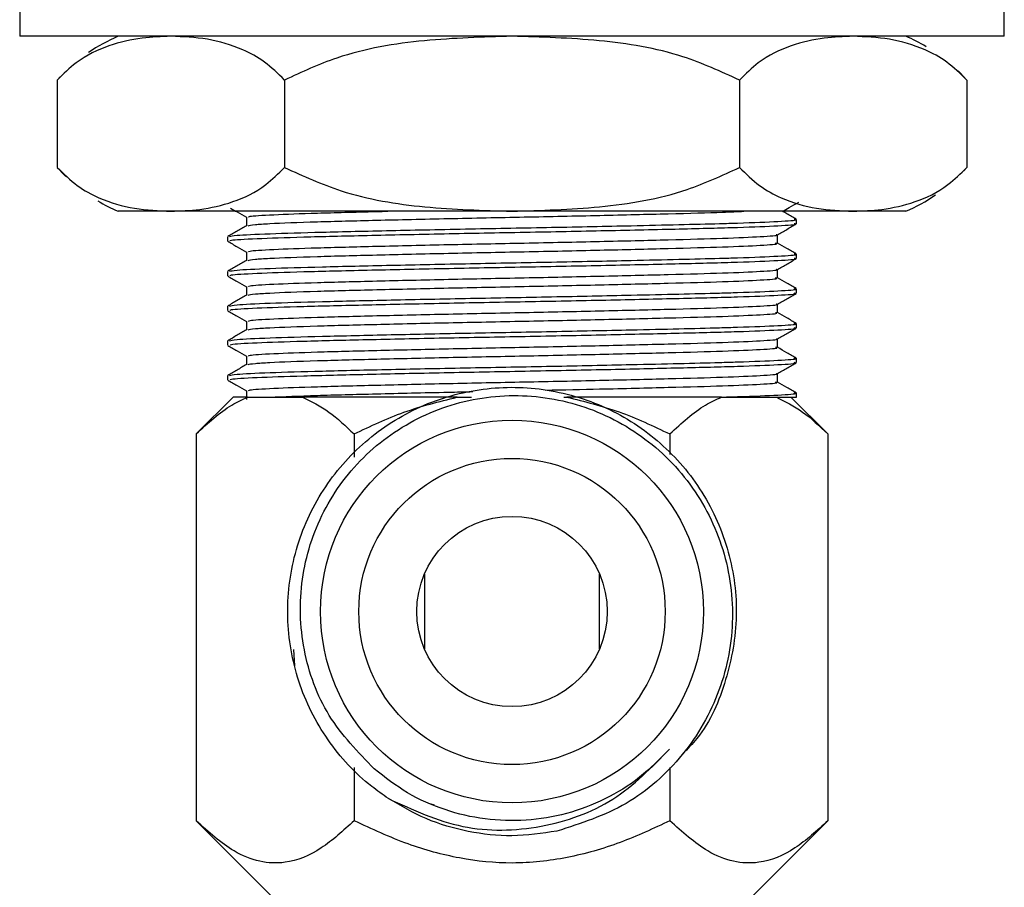
# Model space of a CAD drawing. Units: millimetres. Extents: x 3 to 2496, y 5 to 2495.
# Drawn here: x 622 to 667, y 1249 to 1289 of the extents above; entities that cross this region are included whole.
import ezdxf

# ---------------------------------------------------------------- set-up
doc = ezdxf.new("R2010")
doc.units = ezdxf.units.MM

msp = doc.modelspace()

# ---------------------------------------------------------------- linework, layer by layer
at = {"color": 7, "linetype": 'Continuous', "lineweight": 25}
for p, q in [((622.226, 1289.828), (622.226, 1287.828)), ((667.226, 1287.828), (667.226, 1289.828)), ((667.226, 1287.828), (622.226, 1287.828)), ((623.941, 1285.828), (623.941, 1281.828)), ((624.078, 1285.977), (623.949, 1285.836)), ((634.334, 1285.828), (634.334, 1281.828)), ((655.118, 1285.828), (655.118, 1281.828)), ((665.511, 1285.828), (665.511, 1281.828)), ((665.374, 1281.68), (665.503, 1281.82)), ((629.137, 1279.828), (626.726, 1279.828)), ((644.726, 1279.828), (629.137, 1279.828)), ((660.314, 1279.828), (644.726, 1279.828)), ((662.726, 1279.828), (660.314, 1279.828)), ((657.726, 1279.258), (657.726, 1279.457)), ((631.726, 1278.663), (631.726, 1278.464)), ((657.726, 1277.671), (657.726, 1277.869)), ((631.726, 1277.075), (631.726, 1276.877)), ((657.726, 1276.083), (657.726, 1276.282)), ((631.726, 1275.488), (631.726, 1275.289)), ((657.726, 1274.496), (657.726, 1274.694)), ((631.726, 1273.9), (631.726, 1273.702)), ((657.726, 1272.908), (657.726, 1273.107)), ((631.726, 1272.313), (631.726, 1272.114)), ((656.867, 1272.015), (656.867, 1272.408)), ((631.976, 1271.328), (630.292, 1269.645)), ((632.644, 1271.328), (631.976, 1271.328)), ((632.585, 1271.618), (632.585, 1271.221)), ((632.644, 1271.328), (635.157, 1271.328)), ((642.213, 1271.328), (635.157, 1271.328)), ((642.213, 1271.328), (642.882, 1271.328)), ((647.098, 1271.328), (647.238, 1271.328)), ((654.295, 1271.328), (647.238, 1271.328)), ((654.211, 1271.328), (657.726, 1271.328)), ((659.16, 1269.645), (657.476, 1271.328)), ((657.726, 1271.328), (657.726, 1271.519)), ((630.292, 1269.645), (630.292, 1251.962)), ((637.509, 1269.645), (637.509, 1268.592)), ((651.943, 1269.645), (651.943, 1268.701)), ((659.16, 1269.645), (659.16, 1251.962)), ((640.726, 1263.238), (640.726, 1259.819)), ((648.726, 1259.819), (648.726, 1263.238)), ((634.733, 1259.792), (634.781, 1259.046)), ((637.509, 1254.392), (637.509, 1251.962)), ((651.943, 1254.389), (651.943, 1251.962)), ((640.911, 1252.759), (641.173, 1252.691)), ((630.292, 1251.962), (634.426, 1247.828)), ((655.026, 1247.828), (659.16, 1251.962))]:
    msp.add_line(p, q, dxfattribs=at)
at = {"color": 7, "linetype": 'Continuous', "lineweight": 25, "flags": 128}
for points in [[(665.498, 1285.842), (665.202, 1286.153), (665.11, 1286.243)], [(623.954, 1281.815), (624.25, 1281.504), (624.342, 1281.414)]]:
    msp.add_lwpolyline(points, dxfattribs=at)
at = {"color": 7, "linetype": 'Continuous', "lineweight": 25}
for radius in [8.75, 7, 4.35]:
    msp.add_circle((644.726, 1261.528), radius, dxfattribs=at)
for centre, start, end in [((629.892, 1280.481), 113.3141, 124.3985), ((659.56, 1280.481), 59.2022, 66.6859), ((629.892, 1287.175), 239.2022, 246.6859), ((659.56, 1287.175), 293.3141, 304.3985)]:
    msp.add_arc(centre, 8, start, end, dxfattribs=at)
for points, knots in [([(629.137, 1287.828), (628.699, 1287.813), (627.751, 1287.78), (626.294, 1287.443), (624.975, 1286.836), (624.225, 1286.105), (623.941, 1285.828)], [0, 0, 0, 0, 0.246257, 0.532339, 0.823175, 1, 1, 1, 1]), ([(634.334, 1285.828), (634.032, 1286.121), (633.422, 1286.714), (632.232, 1287.342), (630.797, 1287.758), (629.693, 1287.805), (629.137, 1287.828)], [0, 0, 0, 0, 0.187923, 0.380265, 0.68811, 1, 1, 1, 1]), ([(644.726, 1287.828), (643.393, 1287.79), (640.702, 1287.712), (637.146, 1287.127), (635.121, 1286.192), (634.334, 1285.828)], [0, 0, 0, 0, 0.37512, 0.756984, 1, 1, 1, 1]), ([(655.118, 1285.828), (654.269, 1286.216), (652.234, 1287.143), (648.679, 1287.714), (646.054, 1287.79), (644.726, 1287.828)], [0, 0, 0, 0, 0.261527, 0.626401, 1, 1, 1, 1]), ([(660.314, 1287.828), (659.876, 1287.813), (658.928, 1287.78), (657.471, 1287.443), (656.152, 1286.836), (655.402, 1286.105), (655.118, 1285.828)], [0, 0, 0, 0, 0.246257, 0.532339, 0.823175, 1, 1, 1, 1]), ([(665.511, 1285.828), (665.209, 1286.121), (664.598, 1286.714), (663.409, 1287.342), (661.974, 1287.758), (660.87, 1287.805), (660.314, 1287.828)], [0, 0, 0, 0, 0.187923, 0.380265, 0.68811, 1, 1, 1, 1]), ([(623.941, 1281.828), (624.243, 1281.535), (624.853, 1280.943), (626.043, 1280.314), (627.478, 1279.899), (628.582, 1279.852), (629.137, 1279.828)], [0, 0, 0, 0, 0.187923, 0.380265, 0.68811, 1, 1, 1, 1]), ([(629.137, 1279.828), (629.576, 1279.843), (630.524, 1279.876), (631.981, 1280.214), (633.3, 1280.821), (634.05, 1281.552), (634.334, 1281.828)], [0, 0, 0, 0, 0.246257, 0.532339, 0.823175, 1, 1, 1, 1]), ([(634.334, 1281.828), (635.183, 1281.441), (637.218, 1280.513), (640.773, 1279.942), (643.398, 1279.867), (644.726, 1279.828)], [0, 0, 0, 0, 0.261527, 0.626401, 1, 1, 1, 1]), ([(644.726, 1279.828), (646.059, 1279.867), (648.749, 1279.944), (652.306, 1280.53), (654.331, 1281.465), (655.118, 1281.828)], [0, 0, 0, 0, 0.37512, 0.756984, 1, 1, 1, 1]), ([(655.118, 1281.828), (655.42, 1281.535), (656.03, 1280.943), (657.22, 1280.314), (658.655, 1279.899), (659.759, 1279.852), (660.314, 1279.828)], [0, 0, 0, 0, 0.187923, 0.380265, 0.68811, 1, 1, 1, 1]), ([(660.314, 1279.828), (660.753, 1279.843), (661.701, 1279.876), (663.158, 1280.214), (664.477, 1280.821), (665.227, 1281.552), (665.511, 1281.828)], [0, 0, 0, 0, 0.246257, 0.532339, 0.823175, 1, 1, 1, 1]), ([(631.856, 1279.973), (631.958, 1279.914), (632.201, 1279.773), (632.445, 1279.633), (632.585, 1279.551)], [0, 0, 0, 0, 0.421863, 1, 1, 1, 1]), ([(632.674, 1279.167), (632.729, 1279.186), (632.823, 1279.218), (633.844, 1279.28), (635.585, 1279.346), (638.477, 1279.419), (641.764, 1279.496), (645.304, 1279.566), (648.806, 1279.64), (651.921, 1279.716), (654.205, 1279.775), (655.024, 1279.814), (655.324, 1279.828)], [0, 0, 0, 0, 0.087147, 0.148997, 0.2735, 0.383308, 0.495267, 0.604978, 0.71581, 0.827545, 0.936812, 1, 1, 1, 1]), ([(632.706, 1279.556), (632.691, 1279.569), (632.652, 1279.606), (633.705, 1279.672), (635.722, 1279.746), (637.626, 1279.796), (638.877, 1279.824), (639.046, 1279.828)], [0, 0, 0, 0, 0.1542499, 0.4248187, 0.6928117, 0.9586023, 1, 1, 1, 1]), ([(657.085, 1279.818), (657.19, 1279.879), (657.438, 1280.022), (657.685, 1280.165), (657.828, 1280.248)], [0, 0, 0, 0, 0.423848, 1, 1, 1, 1]), ([(657.719, 1279.464), (657.576, 1279.547), (657.366, 1279.668), (657.156, 1279.79), (657.089, 1279.828)], [0, 0, 0, 0, 0.681939, 1, 1, 1, 1]), ([(631.82, 1278.671), (631.883, 1278.69), (632.027, 1278.732), (633.524, 1278.804), (635.947, 1278.874), (639.132, 1278.948), (642.774, 1279.024), (646.585, 1279.093), (649.839, 1279.161), (652.385, 1279.219), (653.962, 1279.258), (655.594, 1279.305), (656.992, 1279.365), (657.806, 1279.421), (657.655, 1279.451), (657.625, 1279.457)], [0, 0, 0, 0, 0.073569, 0.167817, 0.260104, 0.353501, 0.44752, 0.539501, 0.633486, 0.696322, 0.757841, 0.789166, 0.883099, 0.976641, 1, 1, 1, 1]), ([(632.585, 1279.556), (632.585, 1279.489), (632.585, 1279.359), (632.585, 1279.228), (632.585, 1279.163)], [0, 0, 0, 0, 0.505443, 1, 1, 1, 1]), ([(632.592, 1279.167), (632.449, 1279.084), (632.162, 1278.919), (631.876, 1278.753), (631.733, 1278.67)], [0, 0, 0, 0, 0.500102, 1, 1, 1, 1]), ([(631.855, 1278.464), (631.84, 1278.478), (631.797, 1278.515), (632.932, 1278.581), (635.058, 1278.654), (638.036, 1278.725), (641.553, 1278.802), (645.347, 1278.872), (649.088, 1278.945), (652.454, 1279.022), (655.203, 1279.091), (656.993, 1279.166), (657.806, 1279.222), (657.655, 1279.252), (657.625, 1279.258)], [0, 0, 0, 0, 0.053048, 0.146207, 0.23848, 0.329994, 0.4233, 0.514734, 0.607101, 0.700221, 0.791284, 0.884273, 0.976876, 1, 1, 1, 1]), ([(656.859, 1278.753), (657.002, 1278.836), (657.289, 1279.001), (657.575, 1279.167), (657.718, 1279.25)], [0, 0, 0, 0, 0.499881, 1, 1, 1, 1]), ([(631.733, 1278.456), (631.877, 1278.373), (632.161, 1278.209), (632.445, 1278.045), (632.585, 1277.964)], [0, 0, 0, 0, 0.504838, 1, 1, 1, 1]), ([(632.706, 1277.968), (632.691, 1277.982), (632.651, 1278.019), (633.712, 1278.085), (635.697, 1278.158), (638.478, 1278.229), (641.763, 1278.306), (645.305, 1278.376), (648.8, 1278.449), (651.942, 1278.526), (654.514, 1278.595), (656.17, 1278.67), (656.928, 1278.723), (656.816, 1278.75), (656.804, 1278.753)], [0, 0, 0, 0, 0.053728, 0.147982, 0.241339, 0.333929, 0.428332, 0.52084, 0.614293, 0.708507, 0.80064, 0.894722, 0.988413, 1, 1, 1, 1]), ([(656.867, 1278.365), (656.867, 1278.431), (656.867, 1278.562), (656.867, 1278.693), (656.867, 1278.758)], [0, 0, 0, 0, 0.505135, 1, 1, 1, 1]), ([(632.674, 1277.58), (632.729, 1277.598), (632.823, 1277.63), (633.844, 1277.693), (635.585, 1277.758), (638.477, 1277.832), (641.763, 1277.909), (645.305, 1277.979), (648.8, 1278.052), (651.943, 1278.129), (654.511, 1278.198), (656.182, 1278.273), (656.941, 1278.329), (656.801, 1278.359), (656.773, 1278.365)], [0, 0, 0, 0, 0.073401, 0.125496, 0.230363, 0.322853, 0.417154, 0.509561, 0.602914, 0.697026, 0.78906, 0.88304, 0.976629, 1, 1, 1, 1]), ([(657.719, 1277.877), (657.576, 1277.959), (657.292, 1278.124), (657.008, 1278.288), (656.867, 1278.369)], [0, 0, 0, 0, 0.504205, 1, 1, 1, 1]), ([(632.592, 1277.579), (632.449, 1277.497), (632.162, 1277.331), (631.876, 1277.166), (631.733, 1277.083)], [0, 0, 0, 0, 0.500081, 1, 1, 1, 1]), ([(631.82, 1277.083), (631.883, 1277.102), (632.027, 1277.145), (633.524, 1277.217), (635.947, 1277.287), (639.132, 1277.361), (642.774, 1277.437), (646.585, 1277.506), (649.839, 1277.573), (652.385, 1277.632), (653.962, 1277.671), (655.594, 1277.718), (656.992, 1277.777), (657.806, 1277.833), (657.655, 1277.863), (657.625, 1277.869)], [0, 0, 0, 0, 0.073567, 0.167815, 0.260102, 0.353499, 0.447519, 0.5395, 0.633485, 0.696322, 0.75784, 0.789166, 0.883099, 0.976641, 1, 1, 1, 1]), ([(631.855, 1276.877), (631.84, 1276.89), (631.797, 1276.928), (632.932, 1276.993), (635.058, 1277.067), (638.036, 1277.137), (641.553, 1277.214), (645.347, 1277.284), (649.088, 1277.358), (652.454, 1277.434), (655.203, 1277.503), (656.993, 1277.579), (657.806, 1277.635), (657.655, 1277.665), (657.625, 1277.671)], [0, 0, 0, 0, 0.0530481, 0.1462073, 0.2384797, 0.3299939, 0.4233003, 0.5147335, 0.6071012, 0.7002207, 0.7912842, 0.8842732, 0.9768755, 1, 1, 1, 1]), ([(632.585, 1277.968), (632.585, 1277.902), (632.585, 1277.771), (632.585, 1277.64), (632.585, 1277.575)], [0, 0, 0, 0, 0.5054102, 1, 1, 1, 1]), ([(656.859, 1277.166), (657.002, 1277.248), (657.289, 1277.414), (657.575, 1277.579), (657.718, 1277.662)], [0, 0, 0, 0, 0.499909, 1, 1, 1, 1]), ([(632.706, 1276.381), (632.691, 1276.394), (632.651, 1276.431), (633.712, 1276.497), (635.697, 1276.571), (638.478, 1276.641), (641.763, 1276.718), (645.305, 1276.788), (648.8, 1276.862), (651.942, 1276.938), (654.514, 1277.007), (656.17, 1277.083), (656.928, 1277.136), (656.816, 1277.163), (656.804, 1277.166)], [0, 0, 0, 0, 0.053723, 0.147977, 0.241334, 0.333924, 0.428328, 0.520836, 0.614289, 0.708503, 0.800637, 0.894719, 0.98841, 1, 1, 1, 1]), ([(656.867, 1276.777), (656.867, 1276.844), (656.867, 1276.975), (656.867, 1277.105), (656.867, 1277.17)], [0, 0, 0, 0, 0.5051676, 1, 1, 1, 1]), ([(631.733, 1276.868), (631.877, 1276.786), (632.161, 1276.622), (632.445, 1276.458), (632.585, 1276.376)], [0, 0, 0, 0, 0.50481, 1, 1, 1, 1]), ([(632.674, 1275.992), (632.729, 1276.011), (632.823, 1276.043), (633.844, 1276.105), (635.585, 1276.171), (638.477, 1276.244), (641.763, 1276.321), (645.305, 1276.391), (648.8, 1276.465), (651.943, 1276.541), (654.511, 1276.61), (656.182, 1276.686), (656.941, 1276.742), (656.801, 1276.772), (656.773, 1276.778)], [0, 0, 0, 0, 0.0733994, 0.1254941, 0.2303618, 0.3228515, 0.4171527, 0.5095606, 0.6029129, 0.6970252, 0.7890594, 0.8830397, 0.9766294, 1, 1, 1, 1]), ([(657.719, 1276.289), (657.576, 1276.372), (657.292, 1276.536), (657.008, 1276.7), (656.867, 1276.782)], [0, 0, 0, 0, 0.504233, 1, 1, 1, 1]), ([(631.82, 1275.496), (631.883, 1275.515), (632.027, 1275.557), (633.524, 1275.629), (635.947, 1275.699), (639.132, 1275.773), (642.774, 1275.849), (646.585, 1275.918), (649.839, 1275.986), (652.385, 1276.044), (653.962, 1276.083), (655.594, 1276.13), (656.992, 1276.19), (657.806, 1276.246), (657.655, 1276.276), (657.625, 1276.282)], [0, 0, 0, 0, 0.073564, 0.167813, 0.2601, 0.353498, 0.447517, 0.539499, 0.633484, 0.696321, 0.75784, 0.789165, 0.883098, 0.976641, 1, 1, 1, 1]), ([(632.585, 1276.381), (632.585, 1276.314), (632.585, 1276.184), (632.585, 1276.053), (632.585, 1275.988)], [0, 0, 0, 0, 0.505377, 1, 1, 1, 1]), ([(632.592, 1275.992), (632.449, 1275.909), (632.162, 1275.744), (631.876, 1275.578), (631.733, 1275.495)], [0, 0, 0, 0, 0.50006, 1, 1, 1, 1]), ([(631.855, 1275.289), (631.84, 1275.303), (631.797, 1275.34), (632.932, 1275.406), (635.058, 1275.479), (638.036, 1275.55), (641.553, 1275.627), (645.347, 1275.697), (649.088, 1275.77), (652.454, 1275.847), (655.203, 1275.916), (656.993, 1275.991), (657.806, 1276.047), (657.655, 1276.077), (657.625, 1276.083)], [0, 0, 0, 0, 0.053048, 0.146207, 0.23848, 0.329994, 0.4233, 0.514734, 0.607101, 0.700221, 0.791284, 0.884273, 0.976876, 1, 1, 1, 1]), ([(656.859, 1275.578), (657.002, 1275.661), (657.289, 1275.826), (657.575, 1275.992), (657.718, 1276.075)], [0, 0, 0, 0, 0.499937, 1, 1, 1, 1]), ([(632.706, 1274.793), (632.691, 1274.807), (632.651, 1274.844), (633.712, 1274.91), (635.697, 1274.983), (638.478, 1275.054), (641.763, 1275.131), (645.305, 1275.201), (648.8, 1275.274), (651.942, 1275.351), (654.514, 1275.42), (656.17, 1275.495), (656.928, 1275.548), (656.816, 1275.575), (656.804, 1275.578)], [0, 0, 0, 0, 0.053717, 0.147972, 0.24133, 0.33392, 0.428323, 0.520832, 0.614286, 0.7085, 0.800634, 0.894717, 0.988408, 1, 1, 1, 1]), ([(656.867, 1275.19), (656.867, 1275.256), (656.867, 1275.387), (656.867, 1275.518), (656.867, 1275.583)], [0, 0, 0, 0, 0.505201, 1, 1, 1, 1]), ([(631.733, 1275.281), (631.877, 1275.198), (632.161, 1275.034), (632.445, 1274.87), (632.585, 1274.789)], [0, 0, 0, 0, 0.504782, 1, 1, 1, 1]), ([(632.674, 1274.405), (632.729, 1274.423), (632.823, 1274.455), (633.844, 1274.518), (635.585, 1274.583), (638.477, 1274.657), (641.763, 1274.734), (645.305, 1274.804), (648.8, 1274.877), (651.943, 1274.954), (654.511, 1275.023), (656.182, 1275.098), (656.941, 1275.154), (656.801, 1275.184), (656.773, 1275.19)], [0, 0, 0, 0, 0.073398, 0.125493, 0.23036, 0.32285, 0.417152, 0.50956, 0.602912, 0.697025, 0.789059, 0.88304, 0.976629, 1, 1, 1, 1]), ([(657.719, 1274.702), (657.576, 1274.784), (657.292, 1274.949), (657.008, 1275.113), (656.867, 1275.194)], [0, 0, 0, 0, 0.504261, 1, 1, 1, 1]), ([(632.592, 1274.404), (632.449, 1274.322), (632.162, 1274.156), (631.876, 1273.991), (631.733, 1273.908)], [0, 0, 0, 0, 0.500039, 1, 1, 1, 1]), ([(631.82, 1273.908), (631.883, 1273.927), (632.027, 1273.97), (633.524, 1274.042), (635.947, 1274.112), (639.132, 1274.186), (642.774, 1274.262), (646.585, 1274.331), (649.839, 1274.398), (652.385, 1274.457), (653.962, 1274.496), (655.594, 1274.543), (656.992, 1274.602), (657.806, 1274.658), (657.655, 1274.688), (657.625, 1274.694)], [0, 0, 0, 0, 0.073562, 0.167811, 0.260099, 0.353496, 0.447516, 0.539497, 0.633484, 0.69632, 0.757839, 0.789165, 0.883098, 0.976641, 1, 1, 1, 1]), ([(631.855, 1273.702), (631.84, 1273.715), (631.797, 1273.753), (632.932, 1273.818), (635.058, 1273.892), (638.036, 1273.962), (641.553, 1274.039), (645.347, 1274.109), (649.088, 1274.183), (652.454, 1274.259), (655.203, 1274.328), (656.993, 1274.404), (657.806, 1274.46), (657.655, 1274.49), (657.625, 1274.496)], [0, 0, 0, 0, 0.053048, 0.146207, 0.23848, 0.329994, 0.4233, 0.514734, 0.607101, 0.700221, 0.791284, 0.884273, 0.976876, 1, 1, 1, 1]), ([(632.585, 1274.793), (632.585, 1274.727), (632.585, 1274.596), (632.585, 1274.465), (632.585, 1274.4)], [0, 0, 0, 0, 0.505344, 1, 1, 1, 1]), ([(656.859, 1273.991), (657.002, 1274.073), (657.289, 1274.239), (657.575, 1274.404), (657.718, 1274.487)], [0, 0, 0, 0, 0.499964, 1, 1, 1, 1]), ([(632.706, 1273.206), (632.691, 1273.219), (632.651, 1273.256), (633.712, 1273.322), (635.697, 1273.396), (638.478, 1273.466), (641.763, 1273.543), (645.305, 1273.613), (648.8, 1273.687), (651.942, 1273.763), (654.514, 1273.832), (656.17, 1273.908), (656.928, 1273.961), (656.816, 1273.988), (656.804, 1273.991)], [0, 0, 0, 0, 0.053712, 0.147967, 0.241325, 0.333915, 0.428319, 0.520828, 0.614282, 0.708497, 0.800631, 0.894714, 0.988406, 1, 1, 1, 1]), ([(656.867, 1273.602), (656.867, 1273.669), (656.867, 1273.8), (656.867, 1273.93), (656.867, 1273.995)], [0, 0, 0, 0, 0.505234, 1, 1, 1, 1]), ([(631.733, 1273.693), (631.877, 1273.611), (632.161, 1273.447), (632.445, 1273.283), (632.585, 1273.201)], [0, 0, 0, 0, 0.504754, 1, 1, 1, 1]), ([(632.674, 1272.817), (632.729, 1272.836), (632.823, 1272.868), (633.844, 1272.93), (635.585, 1272.996), (638.477, 1273.069), (641.763, 1273.146), (645.305, 1273.216), (648.8, 1273.29), (651.943, 1273.366), (654.511, 1273.435), (656.182, 1273.511), (656.941, 1273.567), (656.801, 1273.597), (656.773, 1273.603)], [0, 0, 0, 0, 0.073396, 0.125491, 0.230359, 0.322849, 0.417151, 0.509559, 0.602911, 0.697024, 0.789059, 0.883039, 0.976629, 1, 1, 1, 1]), ([(657.719, 1273.114), (657.576, 1273.197), (657.292, 1273.361), (657.008, 1273.525), (656.867, 1273.607)], [0, 0, 0, 0, 0.504289, 1, 1, 1, 1]), ([(631.82, 1272.321), (631.883, 1272.34), (632.027, 1272.382), (633.524, 1272.454), (635.947, 1272.524), (639.132, 1272.598), (642.774, 1272.674), (646.585, 1272.743), (649.839, 1272.811), (652.385, 1272.869), (653.962, 1272.908), (655.594, 1272.955), (656.992, 1273.015), (657.806, 1273.071), (657.655, 1273.101), (657.625, 1273.107)], [0, 0, 0, 0, 0.073559, 0.167809, 0.260097, 0.353494, 0.447515, 0.539496, 0.633483, 0.696319, 0.757838, 0.789164, 0.883098, 0.976641, 1, 1, 1, 1]), ([(632.585, 1273.206), (632.585, 1273.139), (632.585, 1273.009), (632.585, 1272.878), (632.585, 1272.813)], [0, 0, 0, 0, 0.505311, 1, 1, 1, 1]), ([(632.592, 1272.817), (632.449, 1272.734), (632.162, 1272.569), (631.876, 1272.403), (631.733, 1272.32)], [0, 0, 0, 0, 0.500017, 1, 1, 1, 1]), ([(631.855, 1272.114), (631.84, 1272.128), (631.797, 1272.165), (632.932, 1272.231), (635.058, 1272.304), (638.036, 1272.375), (641.553, 1272.452), (645.347, 1272.522), (649.088, 1272.595), (652.454, 1272.672), (655.203, 1272.741), (656.993, 1272.816), (657.806, 1272.872), (657.655, 1272.902), (657.625, 1272.908)], [0, 0, 0, 0, 0.053048, 0.146207, 0.23848, 0.329994, 0.4233, 0.514734, 0.607101, 0.700221, 0.791284, 0.884273, 0.976876, 1, 1, 1, 1]), ([(656.859, 1272.403), (657.002, 1272.486), (657.289, 1272.651), (657.575, 1272.817), (657.718, 1272.9)], [0, 0, 0, 0, 0.499992, 1, 1, 1, 1]), ([(632.706, 1271.618), (632.691, 1271.632), (632.651, 1271.669), (633.712, 1271.735), (635.697, 1271.808), (638.478, 1271.879), (641.763, 1271.956), (645.305, 1272.026), (648.8, 1272.099), (651.942, 1272.176), (654.514, 1272.245), (656.17, 1272.32), (656.928, 1272.373), (656.816, 1272.4), (656.804, 1272.403)], [0, 0, 0, 0, 0.053707, 0.147962, 0.24132, 0.333911, 0.428315, 0.520824, 0.614278, 0.708494, 0.800628, 0.894711, 0.988403, 1, 1, 1, 1]), ([(631.733, 1272.106), (631.877, 1272.023), (632.161, 1271.859), (632.445, 1271.695), (632.585, 1271.614)], [0, 0, 0, 0, 0.504726, 1, 1, 1, 1]), ([(639.077, 1252.975), (638.819, 1253.156), (637.764, 1253.897), (636.188, 1255.607), (634.848, 1258.286), (634.337, 1261.248), (634.688, 1264.231), (635.877, 1266.983), (637.808, 1269.285), (640.314, 1270.942), (643.187, 1271.808), (646.192, 1271.818), (649.072, 1270.972), (651.589, 1269.334), (653.536, 1267.044), (654.742, 1264.303), (655.125, 1261.314), (654.598, 1258.381), (653.675, 1256.193), (652.75, 1255.25), (652.526, 1255.022)], [0, 0, 0, 0, 0.019156, 0.078477, 0.13916, 0.199178, 0.258825, 0.319578, 0.379067, 0.439271, 0.499877, 0.559168, 0.619752, 0.679996, 0.739454, 0.800204, 0.859894, 0.919865, 0.980563, 1, 1, 1, 1]), ([(646.25, 1271.65), (647.089, 1271.667), (649.104, 1271.709), (651.94, 1271.779), (654.512, 1271.848), (656.182, 1271.923), (656.941, 1271.979), (656.801, 1272.009), (656.773, 1272.015)], [0, 0, 0, 0, 0.144833, 0.347513, 0.545718, 0.748114, 0.949669, 1, 1, 1, 1]), ([(657.719, 1271.527), (657.576, 1271.609), (657.292, 1271.774), (657.008, 1271.938), (656.867, 1272.019)], [0, 0, 0, 0, 0.504318, 1, 1, 1, 1]), ([(630.292, 1269.645), (630.827, 1270.14), (631.587, 1270.846), (632.402, 1271.218), (632.644, 1271.328)], [0, 0, 0, 0, 0.702615, 1, 1, 1, 1]), ([(633.654, 1271.328), (634.309, 1271.356), (635.542, 1271.408), (638.494, 1271.481), (641.01, 1271.542), (642.566, 1271.573), (642.939, 1271.581)], [0, 0, 0, 0, 0.3263204, 0.6141241, 0.9075645, 1, 1, 1, 1]), ([(638.432, 1254.329), (637.684, 1255.103), (636.186, 1256.654), (635.065, 1259.761), (634.965, 1263.035), (635.969, 1266.185), (637.957, 1268.838), (640.721, 1270.698), (643.957, 1271.549), (647.307, 1271.286), (650.398, 1269.93), (652.881, 1267.623), (654.474, 1264.614), (654.99, 1261.236), (654.364, 1257.856), (652.651, 1254.878), (650.054, 1252.54), (647.872, 1251.838), (646.779, 1251.486)], [0, 0, 0, 0, 0.060468, 0.121207, 0.182216, 0.243497, 0.305049, 0.366871, 0.428965, 0.491329, 0.553965, 0.616871, 0.680049, 0.743497, 0.807216, 0.871207, 0.935468, 1, 1, 1, 1]), ([(635.157, 1271.328), (635.562, 1271.127), (636.374, 1270.724), (637.13, 1270.005), (637.509, 1269.645)], [0, 0, 0, 0, 0.498285, 1, 1, 1, 1]), ([(642.101, 1271.328), (641.551, 1271.328), (640.334, 1271.328), (638.573, 1271.328), (636.922, 1271.328), (635.771, 1271.328), (635.377, 1271.328), (635.332, 1271.328)], [0, 0, 0, 0, 0.207175, 0.458083, 0.712634, 0.967152, 1, 1, 1, 1]), ([(637.509, 1269.645), (638.259, 1270.001), (639.77, 1270.721), (641.395, 1271.125), (642.213, 1271.328)], [0, 0, 0, 0, 0.495974, 1, 1, 1, 1]), ([(647.238, 1271.328), (648.043, 1271.129), (649.667, 1270.727), (651.179, 1270.008), (651.943, 1269.645)], [0, 0, 0, 0, 0.49497, 1, 1, 1, 1]), ([(654.211, 1271.328), (653.689, 1271.328), (652.644, 1271.328), (650.795, 1271.328), (649.016, 1271.328), (647.828, 1271.328), (647.344, 1271.328)], [0, 0, 0, 0, 0.269624, 0.539267, 0.812761, 1, 1, 1, 1]), ([(651.943, 1269.645), (652.477, 1270.14), (653.238, 1270.846), (654.053, 1271.218), (654.295, 1271.328)], [0, 0, 0, 0, 0.702615, 1, 1, 1, 1]), ([(654.211, 1271.328), (654.491, 1271.336), (655.607, 1271.368), (656.987, 1271.427), (657.806, 1271.483), (657.655, 1271.513), (657.625, 1271.519)], [0, 0, 0, 0, 0.129359, 0.517255, 0.903538, 1, 1, 1, 1]), ([(656.807, 1271.328), (657.212, 1271.127), (658.025, 1270.724), (658.78, 1270.005), (659.16, 1269.645)], [0, 0, 0, 0, 0.498285, 1, 1, 1, 1]), ([(639.077, 1252.975), (640.189, 1252.46), (642.395, 1251.439), (646.067, 1251.518), (649.471, 1252.723), (651.112, 1254.402), (651.925, 1255.234)], [0, 0, 0, 0, 0.256475, 0.508634, 0.756475, 1, 1, 1, 1]), ([(646.779, 1251.486), (646.096, 1251.387), (644.747, 1251.192), (642.715, 1251.419), (640.786, 1251.977), (639.642, 1252.645), (639.077, 1252.975)], [0, 0, 0, 0, 0.256795, 0.506795, 0.756796, 1, 1, 1, 1]), ([(637.509, 1251.962), (637.015, 1251.509), (636.01, 1250.588), (634.532, 1249.983), (633.181, 1250.04), (631.793, 1250.601), (630.861, 1251.447), (630.292, 1251.962)], [0, 0, 0, 0, 0.21619, 0.439772, 0.593426, 0.752217, 1, 1, 1, 1]), ([(651.943, 1251.962), (651.193, 1251.611), (649.683, 1250.903), (647.263, 1250.216), (644.776, 1249.94), (642.316, 1250.195), (639.874, 1250.86), (638.324, 1251.582), (637.509, 1251.962)], [0, 0, 0, 0, 0.1646185, 0.331763, 0.4985596, 0.6597863, 0.8213117, 1, 1, 1, 1]), ([(659.16, 1251.962), (658.666, 1251.509), (657.66, 1250.588), (656.183, 1249.983), (654.831, 1250.04), (653.444, 1250.601), (652.511, 1251.447), (651.943, 1251.962)], [0, 0, 0, 0, 0.21619, 0.439772, 0.593426, 0.752217, 1, 1, 1, 1])]:
    msp.add_open_spline(points, degree=3, knots=knots, dxfattribs=at)
msp.add_open_spline([(651.925, 1255.234), (651.486, 1254.786), (650.609, 1253.891), (648.992, 1252.906), (647.232, 1252.235), (645.37, 1251.926), (643.484, 1251.984), (641.649, 1252.413), (639.916, 1253.174), (638.926, 1253.944), (638.432, 1254.329)], degree=3, dxfattribs=at)

doc.saveas('drawing.dxf')
